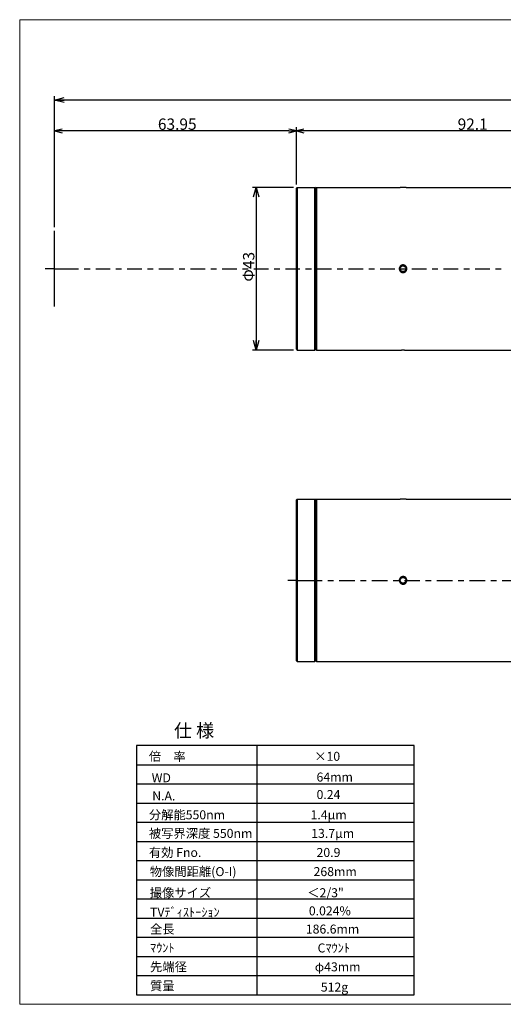
# Model space of a CAD drawing. Extents: x 21 to 404, y 10 to 276.
# Drawn here: x 21 to 149, y 15 to 276 of the extents above; entities that cross this region are included whole.
import ezdxf
from ezdxf.enums import TextEntityAlignment as Align

# ---------------------------------------------------------------- set-up
doc = ezdxf.new("R2010")
doc.units = 0
doc.layers.get('0').update_dxf_attribs({"linetype": 'CONTINUOUS'})
for name, color, linetype in [('CENTERLINE__ISO_', 7, 'CONTINUOUS'), ('DIMENSION__ISO_', 7, 'CONTINUOUS'), ('VISIBLE__ISO_', 7, 'CONTINUOUS'), ('VISIBLE_NARROW__ISO_', 7, 'CONTINUOUS')]:
    doc.layers.add(name, color=color, linetype=linetype)
doc.styles.add('Font_0', font='MS Gothic.ttf')

# ---------------------------------------------------------------- blocks, each defined once
blk = doc.blocks.new('SW_TABLEANNOTATION_0')
at = {"layer": 'DIMENSION__ISO_', "color": 0}
for p, q in [((0, 0), (0, -65.96)), ((73.5, 0), (0, 0)), ((31.86, 0), (31.86, -65.96)), ((73.5, -65.96), (73.5, 0)), ((0, -5.07), (73.5, -5.07)), ((0, -10.15), (73.5, -10.15)), ((0, -15.22), (73.5, -15.22)), ((0, -20.29), (73.5, -20.29)), ((0, -25.37), (73.5, -25.37)), ((0, -30.44), (73.5, -30.44)), ((0, -35.52), (73.5, -35.52)), ((0, -40.59), (73.5, -40.59)), ((0, -45.66), (73.5, -45.66)), ((0, -50.74), (73.5, -50.74)), ((0, -55.81), (73.5, -55.81)), ((0, -60.88), (73.5, -60.88)), ((0, -65.96), (73.5, -65.96))]:
    blk.add_line(p, q, dxfattribs=at)

msp = doc.modelspace()

# ---------------------------------------------------------------- linework, layer by layer
at = {"color": 7, "linetype": 'CONTINUOUS', "lineweight": 15}
for p, q in [((21, 15), (21, 275.5)), ((404, 275.5), (21, 275.5)), ((161, 15), (21, 15))]:
    msp.add_line(p, q, dxfattribs=at)
at = {"color": 0, "linetype": 'BYBLOCK', "lineweight": -2}
for p, q in [((30.23, 254.25), (32.73, 254.92)), ((32.73, 253.58), (30.23, 254.25)), ((30.23, 254.25), (32.73, 254.25)), ((82.87, 228.6), (83.54, 231.1)), ((83.54, 231.1), (84.21, 228.6)), ((83.54, 231.1), (83.54, 228.6)), ((83.54, 188.1), (82.87, 190.6)), ((84.21, 190.6), (83.54, 188.1)), ((83.54, 188.1), (83.54, 190.6))]:
    msp.add_line(p, q, dxfattribs=at)
at = {"layer": 'CENTERLINE__ISO_'}
for p, q in [((30.23, 209.6), (27.73, 209.6)), ((30.23, 209.6), (32.73, 209.6)), ((94.38, 127.17), (91.88, 127.17)), ((94.38, 127.17), (96.88, 127.17))]:
    msp.add_line(p, q, dxfattribs=at)
at = {"layer": 'CENTERLINE__ISO_', "linetype": 'CONTINUOUS'}
for p, q in [((32.73, 209.6), (36.59, 209.6)), ((38.09, 209.6), (39.59, 209.6)), ((41.09, 209.6), (44.95, 209.6)), ((46.45, 209.6), (47.95, 209.6)), ((49.45, 209.6), (53.31, 209.6)), ((54.81, 209.6), (56.31, 209.6)), ((57.81, 209.6), (61.67, 209.6)), ((63.17, 209.6), (64.67, 209.6)), ((66.17, 209.6), (70.04, 209.6)), ((71.54, 209.6), (73.04, 209.6)), ((74.54, 209.6), (78.4, 209.6)), ((79.9, 209.6), (81.4, 209.6)), ((82.9, 209.6), (86.76, 209.6)), ((88.26, 209.6), (89.76, 209.6)), ((91.26, 209.6), (95.12, 209.6)), ((96.62, 209.6), (98.12, 209.6)), ((99.62, 209.6), (103.48, 209.6)), ((104.98, 209.6), (106.48, 209.6)), ((107.98, 209.6), (111.84, 209.6)), ((113.34, 209.6), (114.84, 209.6)), ((116.34, 209.6), (120.2, 209.6)), ((121.7, 209.6), (123.2, 209.6)), ((124.7, 209.6), (128.56, 209.6)), ((130.06, 209.6), (131.56, 209.6)), ((133.06, 209.6), (136.92, 209.6)), ((138.42, 209.6), (139.92, 209.6)), ((141.42, 209.6), (145.28, 209.6)), ((146.78, 209.6), (148.28, 209.6)), ((96.88, 127.17), (100.99, 127.17)), ((102.49, 127.17), (103.99, 127.17)), ((105.49, 127.17), (109.61, 127.17)), ((111.11, 127.17), (112.61, 127.17)), ((114.11, 127.17), (118.22, 127.17)), ((119.72, 127.17), (121.22, 127.17)), ((122.72, 127.17), (126.83, 127.17)), ((128.33, 127.17), (129.83, 127.17)), ((131.33, 127.17), (135.44, 127.17)), ((136.94, 127.17), (138.44, 127.17)), ((139.94, 127.17), (144.06, 127.17)), ((145.56, 127.17), (147.06, 127.17)), ((148.56, 127.17), (152.67, 127.17))]:
    msp.add_line(p, q, dxfattribs=at)
at = {"layer": 'DIMENSION__ISO_'}
for p, q in [((30.23, 220.6), (30.23, 255.25)), ((298.28, 254.25), (30.23, 254.25)), ((30.23, 220.6), (30.23, 247.06)), ((32.23, 246.56), (30.23, 246.06)), ((32.23, 246.06), (30.23, 246.06)), ((30.23, 246.06), (32.23, 245.56)), ((92.18, 246.06), (32.23, 246.06)), ((94.18, 246.06), (92.18, 246.56)), ((92.18, 246.06), (94.18, 246.06)), ((92.18, 245.56), (94.18, 246.06)), ((94.18, 231.9), (94.18, 247.06)), ((94.18, 231.9), (94.18, 247.06)), ((96.18, 246.56), (94.18, 246.06)), ((96.18, 246.06), (94.18, 246.06)), ((94.18, 246.06), (96.18, 245.56)), ((184.28, 246.06), (96.18, 246.06)), ((93.38, 231.1), (82.54, 231.1)), ((83.54, 231.1), (83.54, 188.1)), ((93.38, 188.1), (82.54, 188.1))]:
    msp.add_line(p, q, dxfattribs=at)
at = {"layer": 'VISIBLE__ISO_'}
for p, q in [((94.18, 230.9), (94.38, 231.1)), ((94.18, 188.3), (94.18, 230.9)), ((94.38, 231.1), (94.38, 188.1)), ((94.38, 231.1), (99.08, 231.1)), ((99.08, 188.1), (99.08, 231.1)), ((99.28, 230.9), (99.08, 231.1)), ((99.28, 230.9), (99.48, 231.1)), ((99.28, 230.9), (99.28, 188.3)), ((99.28, 188.3), (99.28, 230.9)), ((99.48, 231.1), (99.48, 188.1)), ((99.48, 231.1), (121.6, 231.1)), ((123.16, 231.1), (186.08, 231.1)), ((30.23, 199.6), (30.23, 219.6)), ((30.23, 199.6), (30.23, 219.6)), ((30.23, 219.6), (30.23, 219.6)), ((30.23, 199.6), (30.23, 199.6)), ((94.18, 188.3), (94.38, 188.1)), ((94.38, 188.1), (99.08, 188.1)), ((99.28, 188.3), (99.08, 188.1)), ((99.28, 188.3), (99.48, 188.1)), ((99.48, 188.1), (121.6, 188.1)), ((123.16, 188.1), (186.08, 188.1)), ((94.18, 148.47), (94.38, 148.67)), ((94.38, 148.67), (94.38, 105.67)), ((94.38, 148.67), (99.08, 148.67)), ((99.08, 105.67), (99.08, 148.67)), ((99.28, 148.47), (99.08, 148.67)), ((99.28, 148.47), (99.48, 148.67)), ((99.48, 148.67), (99.48, 105.67)), ((99.48, 148.67), (121.6, 148.67)), ((123.16, 148.67), (186.08, 148.67)), ((94.18, 105.87), (94.18, 148.47)), ((99.28, 148.47), (99.28, 105.87)), ((99.28, 105.87), (99.28, 148.47)), ((94.18, 105.87), (94.38, 105.67)), ((94.38, 105.67), (99.08, 105.67)), ((99.28, 105.87), (99.08, 105.67)), ((99.28, 105.87), (99.48, 105.67)), ((99.48, 105.67), (121.6, 105.67)), ((123.16, 105.67), (186.08, 105.67))]:
    msp.add_line(p, q, dxfattribs=at)
for points in [[(121.66, 231.1), (121.65, 231.1), (121.64, 231.1), (121.63, 231.1), (121.63, 231.1), (121.62, 231.1), (121.61, 231.1), (121.61, 231.1), (121.6, 231.1), (121.6, 231.1)], [(121.83, 231.1), (121.8, 231.1), (121.78, 231.1), (121.76, 231.1), (121.74, 231.1), (121.72, 231.1), (121.7, 231.1), (121.69, 231.1), (121.67, 231.1), (121.66, 231.1)], [(122.08, 231.09), (122.05, 231.09), (122.02, 231.09), (121.99, 231.09), (121.96, 231.09), (121.93, 231.09), (121.9, 231.1), (121.88, 231.1), (121.85, 231.1), (121.83, 231.1)], [(122.38, 231.09), (122.35, 231.09), (122.31, 231.09), (122.28, 231.09), (122.25, 231.09), (122.21, 231.09), (122.18, 231.09), (122.15, 231.09), (122.11, 231.09), (122.08, 231.09)], [(122.68, 231.09), (122.65, 231.09), (122.61, 231.09), (122.58, 231.09), (122.55, 231.09), (122.51, 231.09), (122.48, 231.09), (122.45, 231.09), (122.41, 231.09), (122.38, 231.09)], [(122.93, 231.1), (122.91, 231.1), (122.89, 231.1), (122.86, 231.1), (122.83, 231.09), (122.8, 231.09), (122.77, 231.09), (122.74, 231.09), (122.71, 231.09), (122.68, 231.09)], [(123.1, 231.1), (123.09, 231.1), (123.07, 231.1), (123.06, 231.1), (123.04, 231.1), (123.02, 231.1), (123, 231.1), (122.98, 231.1), (122.96, 231.1), (122.93, 231.1)], [(123.16, 231.1), (123.16, 231.1), (123.15, 231.1), (123.15, 231.1), (123.14, 231.1), (123.14, 231.1), (123.13, 231.1), (123.12, 231.1), (123.11, 231.1), (123.1, 231.1)], [(122.38, 208.82), (122.35, 208.82), (122.32, 208.82), (122.3, 208.82), (122.27, 208.83), (122.25, 208.83), (122.23, 208.83), (122.21, 208.84), (122.19, 208.84), (122.17, 208.85), (122.15, 208.86), (122.13, 208.86), (122.11, 208.87), (122.09, 208.88), (122.07, 208.88), (122.05, 208.89), (122.04, 208.9), (122.02, 208.91), (122, 208.92), (121.99, 208.92), (121.97, 208.93), (121.96, 208.94), (121.95, 208.95), (121.94, 208.96), (121.92, 208.96), (121.91, 208.97), (121.9, 208.98), (121.89, 208.99), (121.87, 209.01), (121.86, 209.02), (121.85, 209.03), (121.83, 209.04), (121.82, 209.06), (121.81, 209.07), (121.79, 209.08), (121.78, 209.1), (121.77, 209.11), (121.76, 209.12), (121.75, 209.14), (121.74, 209.15), (121.73, 209.16), (121.72, 209.17), (121.72, 209.18), (121.71, 209.2), (121.7, 209.21), (121.69, 209.23), (121.69, 209.24), (121.68, 209.26), (121.67, 209.28), (121.66, 209.3), (121.65, 209.31), (121.65, 209.33), (121.64, 209.35), (121.63, 209.37), (121.63, 209.39), (121.62, 209.4), (121.62, 209.42), (121.61, 209.43), (121.61, 209.45), (121.61, 209.46), (121.6, 209.47), (121.6, 209.49), (121.6, 209.5), (121.6, 209.52), (121.6, 209.54), (121.6, 209.56), (121.6, 209.58), (121.6, 209.59), (121.6, 209.61), (121.6, 209.63), (121.6, 209.65), (121.6, 209.67), (121.6, 209.69), (121.6, 209.7), (121.6, 209.72), (121.6, 209.73), (121.61, 209.75), (121.61, 209.76), (121.61, 209.78), (121.62, 209.79), (121.62, 209.81), (121.63, 209.82), (121.63, 209.84), (121.64, 209.86), (121.65, 209.88), (121.65, 209.89), (121.66, 209.91), (121.67, 209.93), (121.68, 209.95), (121.69, 209.97), (121.69, 209.98), (121.7, 210), (121.71, 210.01), (121.72, 210.02), (121.72, 210.04), (121.73, 210.05), (121.74, 210.06), (121.75, 210.07), (121.76, 210.08), (121.77, 210.1), (121.78, 210.11), (121.79, 210.12), (121.81, 210.14), (121.82, 210.15), (121.83, 210.16), (121.85, 210.18), (121.86, 210.19), (121.87, 210.2), (121.89, 210.21), (121.9, 210.23), (121.91, 210.23), (121.92, 210.24), (121.94, 210.25), (121.95, 210.26), (121.96, 210.27), (121.97, 210.28), (121.99, 210.28), (122, 210.29), (122.02, 210.3), (122.04, 210.31), (122.05, 210.32), (122.07, 210.32), (122.09, 210.33), (122.11, 210.34), (122.13, 210.35), (122.15, 210.35), (122.17, 210.36), (122.19, 210.37), (122.21, 210.37), (122.23, 210.37), (122.25, 210.38), (122.27, 210.38), (122.3, 210.38), (122.32, 210.39), (122.35, 210.39), (122.38, 210.39)], [(122.38, 210.39), (122.41, 210.39), (122.44, 210.39), (122.47, 210.38), (122.49, 210.38), (122.51, 210.38), (122.53, 210.37), (122.55, 210.37), (122.57, 210.37), (122.59, 210.36), (122.61, 210.35), (122.63, 210.35), (122.65, 210.34), (122.67, 210.33), (122.69, 210.32), (122.71, 210.32), (122.73, 210.31), (122.74, 210.3), (122.76, 210.29), (122.77, 210.28), (122.79, 210.28), (122.8, 210.27), (122.81, 210.26), (122.83, 210.25), (122.84, 210.24), (122.85, 210.23), (122.86, 210.23), (122.87, 210.21), (122.89, 210.2), (122.9, 210.19), (122.91, 210.18), (122.93, 210.16), (122.94, 210.15), (122.95, 210.14), (122.97, 210.12), (122.98, 210.11), (122.99, 210.1), (123, 210.08), (123.01, 210.07), (123.02, 210.06), (123.03, 210.05), (123.04, 210.04), (123.04, 210.02), (123.05, 210.01), (123.06, 210), (123.07, 209.98), (123.08, 209.97), (123.08, 209.95), (123.09, 209.93), (123.1, 209.91), (123.11, 209.89), (123.11, 209.88), (123.12, 209.86), (123.13, 209.84), (123.13, 209.82), (123.14, 209.81), (123.14, 209.79), (123.15, 209.78), (123.15, 209.76), (123.15, 209.75), (123.16, 209.73), (123.16, 209.72), (123.16, 209.7), (123.16, 209.69), (123.16, 209.67), (123.16, 209.65), (123.16, 209.63), (123.16, 209.61), (123.16, 209.59), (123.16, 209.58), (123.16, 209.56), (123.16, 209.54), (123.16, 209.52), (123.16, 209.5), (123.16, 209.49), (123.16, 209.47), (123.15, 209.46), (123.15, 209.45), (123.15, 209.43), (123.14, 209.42), (123.14, 209.4), (123.13, 209.39), (123.13, 209.37), (123.12, 209.35), (123.11, 209.33), (123.11, 209.31), (123.1, 209.3), (123.09, 209.28), (123.08, 209.26), (123.08, 209.24), (123.07, 209.23), (123.06, 209.21), (123.05, 209.2), (123.04, 209.18), (123.04, 209.17), (123.03, 209.16), (123.02, 209.15), (123.01, 209.14), (123, 209.12), (122.99, 209.11), (122.98, 209.1), (122.97, 209.08), (122.95, 209.07), (122.94, 209.06), (122.93, 209.04), (122.91, 209.03), (122.9, 209.02), (122.89, 209.01), (122.87, 208.99), (122.86, 208.98), (122.85, 208.97), (122.84, 208.96), (122.83, 208.96), (122.81, 208.95), (122.8, 208.94), (122.79, 208.93), (122.77, 208.92), (122.76, 208.92), (122.74, 208.91), (122.73, 208.9), (122.71, 208.89), (122.69, 208.88), (122.67, 208.88), (122.65, 208.87), (122.63, 208.86), (122.61, 208.86), (122.59, 208.85), (122.57, 208.84), (122.55, 208.84), (122.53, 208.83), (122.51, 208.83), (122.49, 208.83), (122.47, 208.82), (122.44, 208.82), (122.41, 208.82), (122.38, 208.82)], [(121.6, 188.1), (121.6, 188.1), (121.61, 188.1), (121.61, 188.1), (121.62, 188.1), (121.63, 188.11), (121.63, 188.11), (121.64, 188.11), (121.65, 188.11), (121.66, 188.11)], [(121.66, 188.11), (121.67, 188.11), (121.69, 188.11), (121.7, 188.11), (121.72, 188.11), (121.74, 188.11), (121.76, 188.11), (121.78, 188.11), (121.8, 188.11), (121.83, 188.11)], [(121.83, 188.11), (121.85, 188.11), (121.88, 188.11), (121.9, 188.11), (121.93, 188.11), (121.96, 188.11), (121.99, 188.11), (122.02, 188.12), (122.05, 188.12), (122.08, 188.12)], [(122.08, 188.12), (122.11, 188.12), (122.15, 188.12), (122.18, 188.12), (122.21, 188.12), (122.25, 188.12), (122.28, 188.12), (122.31, 188.12), (122.35, 188.12), (122.38, 188.12)], [(122.38, 188.12), (122.41, 188.12), (122.45, 188.12), (122.48, 188.12), (122.51, 188.12), (122.55, 188.12), (122.58, 188.12), (122.61, 188.12), (122.65, 188.12), (122.68, 188.12)], [(122.68, 188.12), (122.71, 188.12), (122.74, 188.12), (122.77, 188.11), (122.8, 188.11), (122.83, 188.11), (122.86, 188.11), (122.89, 188.11), (122.91, 188.11), (122.93, 188.11)], [(122.93, 188.11), (122.96, 188.11), (122.98, 188.11), (123, 188.11), (123.02, 188.11), (123.04, 188.11), (123.06, 188.11), (123.07, 188.11), (123.09, 188.11), (123.1, 188.11)], [(123.1, 188.11), (123.11, 188.11), (123.12, 188.11), (123.13, 188.11), (123.14, 188.11), (123.14, 188.1), (123.15, 188.1), (123.15, 188.1), (123.16, 188.1), (123.16, 188.1)], [(121.66, 148.66), (121.65, 148.66), (121.64, 148.66), (121.63, 148.66), (121.63, 148.67), (121.62, 148.67), (121.61, 148.67), (121.61, 148.67), (121.6, 148.67), (121.6, 148.67)], [(121.83, 148.66), (121.8, 148.66), (121.78, 148.66), (121.76, 148.66), (121.74, 148.66), (121.72, 148.66), (121.7, 148.66), (121.69, 148.66), (121.67, 148.66), (121.66, 148.66)], [(122.08, 148.65), (122.05, 148.65), (122.02, 148.65), (121.99, 148.66), (121.96, 148.66), (121.93, 148.66), (121.9, 148.66), (121.88, 148.66), (121.85, 148.66), (121.83, 148.66)], [(122.38, 148.65), (122.35, 148.65), (122.31, 148.65), (122.28, 148.65), (122.25, 148.65), (122.21, 148.65), (122.18, 148.65), (122.15, 148.65), (122.11, 148.65), (122.08, 148.65)], [(122.68, 148.65), (122.65, 148.65), (122.61, 148.65), (122.58, 148.65), (122.55, 148.65), (122.51, 148.65), (122.48, 148.65), (122.45, 148.65), (122.41, 148.65), (122.38, 148.65)], [(122.93, 148.66), (122.91, 148.66), (122.89, 148.66), (122.86, 148.66), (122.83, 148.66), (122.8, 148.66), (122.77, 148.66), (122.74, 148.65), (122.71, 148.65), (122.68, 148.65)], [(123.1, 148.66), (123.09, 148.66), (123.07, 148.66), (123.06, 148.66), (123.04, 148.66), (123.02, 148.66), (123, 148.66), (122.98, 148.66), (122.96, 148.66), (122.93, 148.66)], [(123.16, 148.67), (123.16, 148.67), (123.15, 148.67), (123.15, 148.67), (123.14, 148.67), (123.14, 148.67), (123.13, 148.66), (123.12, 148.66), (123.11, 148.66), (123.1, 148.66)], [(122.38, 126.38), (122.35, 126.38), (122.32, 126.38), (122.3, 126.39), (122.27, 126.39), (122.25, 126.39), (122.23, 126.4), (122.21, 126.4), (122.19, 126.4), (122.17, 126.41), (122.15, 126.42), (122.13, 126.42), (122.11, 126.43), (122.09, 126.44), (122.07, 126.45), (122.05, 126.45), (122.04, 126.46), (122.02, 126.47), (122, 126.48), (121.99, 126.49), (121.97, 126.49), (121.96, 126.5), (121.95, 126.51), (121.94, 126.52), (121.92, 126.53), (121.91, 126.54), (121.9, 126.55), (121.89, 126.56), (121.87, 126.57), (121.86, 126.58), (121.85, 126.59), (121.83, 126.61), (121.82, 126.62), (121.81, 126.63), (121.79, 126.65), (121.78, 126.66), (121.77, 126.67), (121.76, 126.69), (121.75, 126.7), (121.74, 126.71), (121.73, 126.72), (121.72, 126.73), (121.72, 126.75), (121.71, 126.76), (121.7, 126.77), (121.69, 126.79), (121.69, 126.8), (121.68, 126.82), (121.67, 126.84), (121.66, 126.86), (121.65, 126.88), (121.65, 126.89), (121.64, 126.91), (121.63, 126.93), (121.63, 126.95), (121.62, 126.96), (121.62, 126.98), (121.61, 126.99), (121.61, 127.01), (121.61, 127.02), (121.6, 127.04), (121.6, 127.05), (121.6, 127.07), (121.6, 127.08), (121.6, 127.1), (121.6, 127.12), (121.6, 127.14), (121.6, 127.16), (121.6, 127.18), (121.6, 127.2), (121.6, 127.21), (121.6, 127.23), (121.6, 127.25), (121.6, 127.27), (121.6, 127.28), (121.6, 127.3), (121.61, 127.31), (121.61, 127.32), (121.61, 127.34), (121.62, 127.35), (121.62, 127.37), (121.63, 127.38), (121.63, 127.4), (121.64, 127.42), (121.65, 127.44), (121.65, 127.46), (121.66, 127.48), (121.67, 127.49), (121.68, 127.51), (121.69, 127.53), (121.69, 127.55), (121.7, 127.56), (121.71, 127.57), (121.72, 127.59), (121.72, 127.6), (121.73, 127.61), (121.74, 127.62), (121.75, 127.63), (121.76, 127.65), (121.77, 127.66), (121.78, 127.67), (121.79, 127.69), (121.81, 127.7), (121.82, 127.71), (121.83, 127.73), (121.85, 127.74), (121.86, 127.75), (121.87, 127.77), (121.89, 127.78), (121.9, 127.79), (121.91, 127.8), (121.92, 127.81), (121.94, 127.81), (121.95, 127.82), (121.96, 127.83), (121.97, 127.84), (121.99, 127.85), (122, 127.85), (122.02, 127.86), (122.04, 127.87), (122.05, 127.88), (122.07, 127.89), (122.09, 127.89), (122.11, 127.9), (122.13, 127.91), (122.15, 127.92), (122.17, 127.92), (122.19, 127.93), (122.21, 127.93), (122.23, 127.94), (122.25, 127.94), (122.27, 127.94), (122.3, 127.95), (122.32, 127.95), (122.35, 127.95), (122.38, 127.95)], [(122.38, 127.95), (122.41, 127.95), (122.44, 127.95), (122.47, 127.95), (122.49, 127.94), (122.51, 127.94), (122.53, 127.94), (122.55, 127.93), (122.57, 127.93), (122.59, 127.92), (122.61, 127.92), (122.63, 127.91), (122.65, 127.9), (122.67, 127.89), (122.69, 127.89), (122.71, 127.88), (122.73, 127.87), (122.74, 127.86), (122.76, 127.85), (122.77, 127.85), (122.79, 127.84), (122.8, 127.83), (122.81, 127.82), (122.83, 127.81), (122.84, 127.81), (122.85, 127.8), (122.86, 127.79), (122.87, 127.78), (122.89, 127.77), (122.9, 127.75), (122.91, 127.74), (122.93, 127.73), (122.94, 127.71), (122.95, 127.7), (122.97, 127.69), (122.98, 127.67), (122.99, 127.66), (123, 127.65), (123.01, 127.63), (123.02, 127.62), (123.03, 127.61), (123.04, 127.6), (123.04, 127.59), (123.05, 127.57), (123.06, 127.56), (123.07, 127.55), (123.08, 127.53), (123.08, 127.51), (123.09, 127.49), (123.1, 127.48), (123.11, 127.46), (123.11, 127.44), (123.12, 127.42), (123.13, 127.4), (123.13, 127.38), (123.14, 127.37), (123.14, 127.35), (123.15, 127.34), (123.15, 127.32), (123.15, 127.31), (123.16, 127.3), (123.16, 127.28), (123.16, 127.27), (123.16, 127.25), (123.16, 127.23), (123.16, 127.21), (123.16, 127.2), (123.16, 127.18), (123.16, 127.16), (123.16, 127.14), (123.16, 127.12), (123.16, 127.1), (123.16, 127.08), (123.16, 127.07), (123.16, 127.05), (123.16, 127.04), (123.15, 127.02), (123.15, 127.01), (123.15, 126.99), (123.14, 126.98), (123.14, 126.96), (123.13, 126.95), (123.13, 126.93), (123.12, 126.91), (123.11, 126.89), (123.11, 126.88), (123.1, 126.86), (123.09, 126.84), (123.08, 126.82), (123.08, 126.8), (123.07, 126.79), (123.06, 126.77), (123.05, 126.76), (123.04, 126.75), (123.04, 126.73), (123.03, 126.72), (123.02, 126.71), (123.01, 126.7), (123, 126.69), (122.99, 126.67), (122.98, 126.66), (122.97, 126.65), (122.95, 126.63), (122.94, 126.62), (122.93, 126.61), (122.91, 126.59), (122.9, 126.58), (122.89, 126.57), (122.87, 126.56), (122.86, 126.55), (122.85, 126.54), (122.84, 126.53), (122.83, 126.52), (122.81, 126.51), (122.8, 126.5), (122.79, 126.49), (122.77, 126.49), (122.76, 126.48), (122.74, 126.47), (122.73, 126.46), (122.71, 126.45), (122.69, 126.45), (122.67, 126.44), (122.65, 126.43), (122.63, 126.42), (122.61, 126.42), (122.59, 126.41), (122.57, 126.4), (122.55, 126.4), (122.53, 126.4), (122.51, 126.39), (122.49, 126.39), (122.47, 126.39), (122.44, 126.38), (122.41, 126.38), (122.38, 126.38)], [(121.6, 105.67), (121.6, 105.67), (121.61, 105.67), (121.61, 105.67), (121.62, 105.67), (121.63, 105.67), (121.63, 105.67), (121.64, 105.67), (121.65, 105.67), (121.66, 105.67)], [(121.66, 105.67), (121.67, 105.67), (121.69, 105.67), (121.7, 105.67), (121.72, 105.67), (121.74, 105.67), (121.76, 105.67), (121.78, 105.67), (121.8, 105.67), (121.83, 105.67)], [(121.83, 105.67), (121.85, 105.67), (121.88, 105.67), (121.9, 105.68), (121.93, 105.68), (121.96, 105.68), (121.99, 105.68), (122.02, 105.68), (122.05, 105.68), (122.08, 105.68)], [(122.08, 105.68), (122.11, 105.68), (122.15, 105.68), (122.18, 105.68), (122.21, 105.68), (122.25, 105.68), (122.28, 105.68), (122.31, 105.68), (122.35, 105.68), (122.38, 105.68)], [(122.38, 105.68), (122.41, 105.68), (122.45, 105.68), (122.48, 105.68), (122.51, 105.68), (122.55, 105.68), (122.58, 105.68), (122.61, 105.68), (122.65, 105.68), (122.68, 105.68)], [(122.68, 105.68), (122.71, 105.68), (122.74, 105.68), (122.77, 105.68), (122.8, 105.68), (122.83, 105.68), (122.86, 105.68), (122.89, 105.67), (122.91, 105.67), (122.93, 105.67)], [(122.93, 105.67), (122.96, 105.67), (122.98, 105.67), (123, 105.67), (123.02, 105.67), (123.04, 105.67), (123.06, 105.67), (123.07, 105.67), (123.09, 105.67), (123.1, 105.67)], [(123.1, 105.67), (123.11, 105.67), (123.12, 105.67), (123.13, 105.67), (123.14, 105.67), (123.14, 105.67), (123.15, 105.67), (123.15, 105.67), (123.16, 105.67), (123.16, 105.67)]]:
    msp.add_lwpolyline(points, dxfattribs=at)
at = {"layer": 'VISIBLE_NARROW__ISO_'}
for points in [[(122.38, 210.6), (122.34, 210.6), (122.3, 210.6), (122.27, 210.6), (122.24, 210.6), (122.21, 210.59), (122.19, 210.59), (122.16, 210.58), (122.14, 210.58), (122.11, 210.57), (122.09, 210.56), (122.06, 210.55), (122.04, 210.54), (122.01, 210.53), (121.99, 210.52), (121.96, 210.51), (121.94, 210.5), (121.92, 210.49), (121.9, 210.48), (121.88, 210.47), (121.86, 210.46), (121.84, 210.45), (121.83, 210.44), (121.81, 210.43), (121.8, 210.42), (121.78, 210.41), (121.77, 210.4), (121.75, 210.38), (121.73, 210.37), (121.72, 210.35), (121.7, 210.34), (121.68, 210.32), (121.67, 210.3), (121.65, 210.28), (121.63, 210.27), (121.62, 210.25), (121.6, 210.23), (121.59, 210.22), (121.58, 210.2), (121.56, 210.19), (121.55, 210.17), (121.54, 210.16), (121.53, 210.14), (121.52, 210.12), (121.51, 210.11), (121.5, 210.09), (121.49, 210.07), (121.48, 210.04), (121.47, 210.02), (121.46, 210), (121.45, 209.97), (121.44, 209.95), (121.43, 209.93), (121.43, 209.9), (121.42, 209.88), (121.41, 209.86), (121.41, 209.84), (121.4, 209.82), (121.4, 209.81), (121.39, 209.79), (121.39, 209.77), (121.39, 209.75), (121.39, 209.73), (121.38, 209.71), (121.38, 209.69), (121.38, 209.66), (121.38, 209.64), (121.38, 209.62), (121.38, 209.59), (121.38, 209.57), (121.38, 209.54), (121.38, 209.52), (121.38, 209.5), (121.39, 209.48), (121.39, 209.46), (121.39, 209.44), (121.39, 209.42), (121.4, 209.4), (121.4, 209.38), (121.41, 209.37), (121.41, 209.35), (121.42, 209.33), (121.43, 209.3), (121.43, 209.28), (121.44, 209.26), (121.45, 209.23), (121.46, 209.21), (121.47, 209.19), (121.48, 209.16), (121.49, 209.14), (121.5, 209.12), (121.51, 209.1), (121.52, 209.08), (121.53, 209.07), (121.54, 209.05), (121.55, 209.04), (121.56, 209.02), (121.58, 209.01), (121.59, 208.99), (121.6, 208.97), (121.62, 208.96), (121.63, 208.94), (121.65, 208.92), (121.67, 208.91), (121.68, 208.89), (121.7, 208.87), (121.72, 208.86), (121.73, 208.84), (121.75, 208.82), (121.77, 208.81), (121.78, 208.8), (121.8, 208.79), (121.81, 208.78), (121.83, 208.77), (121.84, 208.76), (121.86, 208.75), (121.88, 208.74), (121.9, 208.73), (121.92, 208.72), (121.94, 208.71), (121.96, 208.7), (121.99, 208.69), (122.01, 208.68), (122.04, 208.67), (122.06, 208.66), (122.09, 208.65), (122.11, 208.64), (122.14, 208.63), (122.16, 208.63), (122.19, 208.62), (122.21, 208.62), (122.24, 208.61), (122.27, 208.61), (122.3, 208.61), (122.34, 208.6), (122.38, 208.6)], [(122.38, 208.6), (122.42, 208.6), (122.46, 208.61), (122.49, 208.61), (122.52, 208.61), (122.55, 208.62), (122.57, 208.62), (122.6, 208.63), (122.62, 208.63), (122.65, 208.64), (122.67, 208.65), (122.7, 208.66), (122.72, 208.67), (122.75, 208.68), (122.77, 208.69), (122.8, 208.7), (122.82, 208.71), (122.84, 208.72), (122.86, 208.73), (122.88, 208.74), (122.9, 208.75), (122.92, 208.76), (122.93, 208.77), (122.95, 208.78), (122.96, 208.79), (122.98, 208.8), (122.99, 208.81), (123.01, 208.82), (123.03, 208.84), (123.04, 208.86), (123.06, 208.87), (123.08, 208.89), (123.1, 208.91), (123.11, 208.92), (123.13, 208.94), (123.14, 208.96), (123.16, 208.97), (123.17, 208.99), (123.19, 209.01), (123.2, 209.02), (123.21, 209.04), (123.22, 209.05), (123.23, 209.07), (123.24, 209.08), (123.25, 209.1), (123.26, 209.12), (123.27, 209.14), (123.28, 209.16), (123.29, 209.19), (123.3, 209.21), (123.31, 209.23), (123.32, 209.26), (123.33, 209.28), (123.34, 209.3), (123.34, 209.33), (123.35, 209.35), (123.35, 209.37), (123.36, 209.38), (123.36, 209.4), (123.37, 209.42), (123.37, 209.44), (123.37, 209.46), (123.37, 209.48), (123.38, 209.5), (123.38, 209.52), (123.38, 209.54), (123.38, 209.57), (123.38, 209.59), (123.38, 209.62), (123.38, 209.64), (123.38, 209.66), (123.38, 209.69), (123.38, 209.71), (123.37, 209.73), (123.37, 209.75), (123.37, 209.77), (123.37, 209.79), (123.36, 209.81), (123.36, 209.82), (123.35, 209.84), (123.35, 209.86), (123.34, 209.88), (123.34, 209.9), (123.33, 209.93), (123.32, 209.95), (123.31, 209.97), (123.3, 210), (123.29, 210.02), (123.28, 210.04), (123.27, 210.07), (123.26, 210.09), (123.25, 210.11), (123.24, 210.12), (123.23, 210.14), (123.22, 210.16), (123.21, 210.17), (123.2, 210.19), (123.19, 210.2), (123.17, 210.22), (123.16, 210.23), (123.14, 210.25), (123.13, 210.27), (123.11, 210.28), (123.1, 210.3), (123.08, 210.32), (123.06, 210.34), (123.04, 210.35), (123.03, 210.37), (123.01, 210.38), (122.99, 210.4), (122.98, 210.41), (122.96, 210.42), (122.95, 210.43), (122.93, 210.44), (122.92, 210.45), (122.9, 210.46), (122.88, 210.47), (122.86, 210.48), (122.84, 210.49), (122.82, 210.5), (122.8, 210.51), (122.77, 210.52), (122.75, 210.53), (122.72, 210.54), (122.7, 210.55), (122.67, 210.56), (122.65, 210.57), (122.62, 210.58), (122.6, 210.58), (122.57, 210.59), (122.55, 210.59), (122.52, 210.6), (122.49, 210.6), (122.46, 210.6), (122.42, 210.6), (122.38, 210.6)], [(122.38, 128.17), (122.34, 128.17), (122.3, 128.16), (122.27, 128.16), (122.24, 128.16), (122.21, 128.15), (122.19, 128.15), (122.16, 128.14), (122.14, 128.14), (122.11, 128.13), (122.09, 128.12), (122.06, 128.11), (122.04, 128.1), (122.01, 128.09), (121.99, 128.08), (121.96, 128.07), (121.94, 128.06), (121.92, 128.05), (121.9, 128.04), (121.88, 128.03), (121.86, 128.02), (121.84, 128.01), (121.83, 128), (121.81, 127.99), (121.8, 127.98), (121.78, 127.97), (121.77, 127.96), (121.75, 127.95), (121.73, 127.93), (121.72, 127.91), (121.7, 127.9), (121.68, 127.88), (121.67, 127.86), (121.65, 127.85), (121.63, 127.83), (121.62, 127.81), (121.6, 127.8), (121.59, 127.78), (121.58, 127.76), (121.56, 127.75), (121.55, 127.73), (121.54, 127.72), (121.53, 127.7), (121.52, 127.69), (121.51, 127.67), (121.5, 127.65), (121.49, 127.63), (121.48, 127.61), (121.47, 127.58), (121.46, 127.56), (121.45, 127.54), (121.44, 127.51), (121.43, 127.49), (121.43, 127.47), (121.42, 127.44), (121.41, 127.42), (121.41, 127.4), (121.4, 127.39), (121.4, 127.37), (121.39, 127.35), (121.39, 127.33), (121.39, 127.31), (121.39, 127.29), (121.38, 127.27), (121.38, 127.25), (121.38, 127.23), (121.38, 127.2), (121.38, 127.18), (121.38, 127.15), (121.38, 127.13), (121.38, 127.11), (121.38, 127.08), (121.38, 127.06), (121.39, 127.04), (121.39, 127.02), (121.39, 127), (121.39, 126.98), (121.4, 126.96), (121.4, 126.95), (121.41, 126.93), (121.41, 126.91), (121.42, 126.89), (121.43, 126.87), (121.43, 126.84), (121.44, 126.82), (121.45, 126.8), (121.46, 126.77), (121.47, 126.75), (121.48, 126.73), (121.49, 126.7), (121.5, 126.68), (121.51, 126.66), (121.52, 126.65), (121.53, 126.63), (121.54, 126.61), (121.55, 126.6), (121.56, 126.58), (121.58, 126.57), (121.59, 126.55), (121.6, 126.54), (121.62, 126.52), (121.63, 126.5), (121.65, 126.49), (121.67, 126.47), (121.68, 126.45), (121.7, 126.43), (121.72, 126.42), (121.73, 126.4), (121.75, 126.39), (121.77, 126.37), (121.78, 126.36), (121.8, 126.35), (121.81, 126.34), (121.83, 126.33), (121.84, 126.32), (121.86, 126.31), (121.88, 126.3), (121.9, 126.29), (121.92, 126.28), (121.94, 126.27), (121.96, 126.26), (121.99, 126.25), (122.01, 126.24), (122.04, 126.23), (122.06, 126.22), (122.09, 126.21), (122.11, 126.2), (122.14, 126.19), (122.16, 126.19), (122.19, 126.18), (122.21, 126.18), (122.24, 126.17), (122.27, 126.17), (122.3, 126.17), (122.34, 126.17), (122.38, 126.17)], [(122.38, 126.17), (122.42, 126.17), (122.46, 126.17), (122.49, 126.17), (122.52, 126.17), (122.55, 126.18), (122.57, 126.18), (122.6, 126.19), (122.62, 126.19), (122.65, 126.2), (122.67, 126.21), (122.7, 126.22), (122.72, 126.23), (122.75, 126.24), (122.77, 126.25), (122.8, 126.26), (122.82, 126.27), (122.84, 126.28), (122.86, 126.29), (122.88, 126.3), (122.9, 126.31), (122.92, 126.32), (122.93, 126.33), (122.95, 126.34), (122.96, 126.35), (122.98, 126.36), (122.99, 126.37), (123.01, 126.39), (123.03, 126.4), (123.04, 126.42), (123.06, 126.43), (123.08, 126.45), (123.1, 126.47), (123.11, 126.49), (123.13, 126.5), (123.14, 126.52), (123.16, 126.54), (123.17, 126.55), (123.19, 126.57), (123.2, 126.58), (123.21, 126.6), (123.22, 126.61), (123.23, 126.63), (123.24, 126.65), (123.25, 126.66), (123.26, 126.68), (123.27, 126.7), (123.28, 126.73), (123.29, 126.75), (123.3, 126.77), (123.31, 126.8), (123.32, 126.82), (123.33, 126.84), (123.34, 126.87), (123.34, 126.89), (123.35, 126.91), (123.35, 126.93), (123.36, 126.95), (123.36, 126.96), (123.37, 126.98), (123.37, 127), (123.37, 127.02), (123.37, 127.04), (123.38, 127.06), (123.38, 127.08), (123.38, 127.11), (123.38, 127.13), (123.38, 127.15), (123.38, 127.18), (123.38, 127.2), (123.38, 127.23), (123.38, 127.25), (123.38, 127.27), (123.37, 127.29), (123.37, 127.31), (123.37, 127.33), (123.37, 127.35), (123.36, 127.37), (123.36, 127.39), (123.35, 127.4), (123.35, 127.42), (123.34, 127.44), (123.34, 127.47), (123.33, 127.49), (123.32, 127.51), (123.31, 127.54), (123.3, 127.56), (123.29, 127.58), (123.28, 127.61), (123.27, 127.63), (123.26, 127.65), (123.25, 127.67), (123.24, 127.69), (123.23, 127.7), (123.22, 127.72), (123.21, 127.73), (123.2, 127.75), (123.19, 127.76), (123.17, 127.78), (123.16, 127.8), (123.14, 127.81), (123.13, 127.83), (123.11, 127.85), (123.1, 127.86), (123.08, 127.88), (123.06, 127.9), (123.04, 127.91), (123.03, 127.93), (123.01, 127.95), (122.99, 127.96), (122.98, 127.97), (122.96, 127.98), (122.95, 127.99), (122.93, 128), (122.92, 128.01), (122.9, 128.02), (122.88, 128.03), (122.86, 128.04), (122.84, 128.05), (122.82, 128.06), (122.8, 128.07), (122.77, 128.08), (122.75, 128.09), (122.72, 128.1), (122.7, 128.11), (122.67, 128.12), (122.65, 128.13), (122.62, 128.14), (122.6, 128.14), (122.57, 128.15), (122.55, 128.15), (122.52, 128.16), (122.49, 128.16), (122.46, 128.16), (122.42, 128.17), (122.38, 128.17)]]:
    msp.add_lwpolyline(points, dxfattribs=at)
for centre in [(122.38, 209.6), (122.38, 127.17)]:
    msp.add_circle(centre, 0.761, dxfattribs=at)

# ---------------------------------------------------------------- block references
at = {"layer": 'DIMENSION__ISO_'}
msp.add_blockref('SW_TABLEANNOTATION_0', (51.85, 83.46), dxfattribs=at)

# ---------------------------------------------------------------- texts
at = {"layer": 'DIMENSION__ISO_', "style": 'Font_0'}
for s, p in [('63.95', (57.55, 249.36)), ('92.1', (136.81, 249.36))]:
    msp.add_text(s, height=3, dxfattribs=at).set_placement(p, align=Align.TOP_LEFT)
for s, p in [('43', (80.05, 209.52)), ('Φ', (80.05, 206.2))]:
    msp.add_text(s, height=3, rotation=90, dxfattribs=at).set_placement(p, align=Align.TOP_LEFT)
at = {"layer": 'DIMENSION__ISO_', "color": 7, "style": 'Font_0'}
for s, height, p in [('仕 様', 3.5, (61.81, 89.18)), ('倍\u3000率', 2.381, (55.16, 81.8)), ('×10', 2.381, (98.89, 81.8)), ('WD', 2.381, (55.9, 76.12)), ('64mm', 2.381, (99.5, 76.32)), ('N.A.', 2.381, (56.05, 71.32)), ('0.24', 2.381, (99.5, 71.69)), ('分解能550nm', 2.381, (55.16, 66.33)), ('1.4μm', 2.381, (97.91, 66.33)), ('被写界深度 550nm', 2.3813, (55.16, 61.41)), ('13.7μm', 2.381, (98.09, 61.41)), ('有効 Fno.', 2.381, (55.16, 56.36)), ('20.9', 2.381, (99.5, 56.36)), ('物像間距離(O-I)', 2.381, (55.4, 51.3)), ('268mm', 2.381, (98.71, 51.3)), ('撮像サイズ', 2.381, (55.4, 45.71)), ('＜2/3"', 2.381, (97.04, 45.71)), ('TVﾃﾞｨｽﾄｰｼｮﾝ', 2.3813, (55.46, 40.57)), ('0.024%%%', 2.381, (97.46, 40.91)), ('全長', 2.381, (55.46, 36.09)), ('186.6mm', 2.381, (96.66, 36.09)), ('ﾏｳﾝﾄ', 2.381, (55.46, 31.13)), ('Cﾏｳﾝﾄ', 2.381, (99.77, 31.1)), ('先端径', 2.381, (55.46, 26.1)), ('φ43mm', 2.381, (99.04, 26.1)), ('質量', 2.381, (55.46, 21.08)), ('512g', 2.381, (100.63, 20.74))]:
    msp.add_text(s, height=height, dxfattribs=at).set_placement(p, align=Align.TOP_LEFT)

doc.saveas('drawing.dxf')
